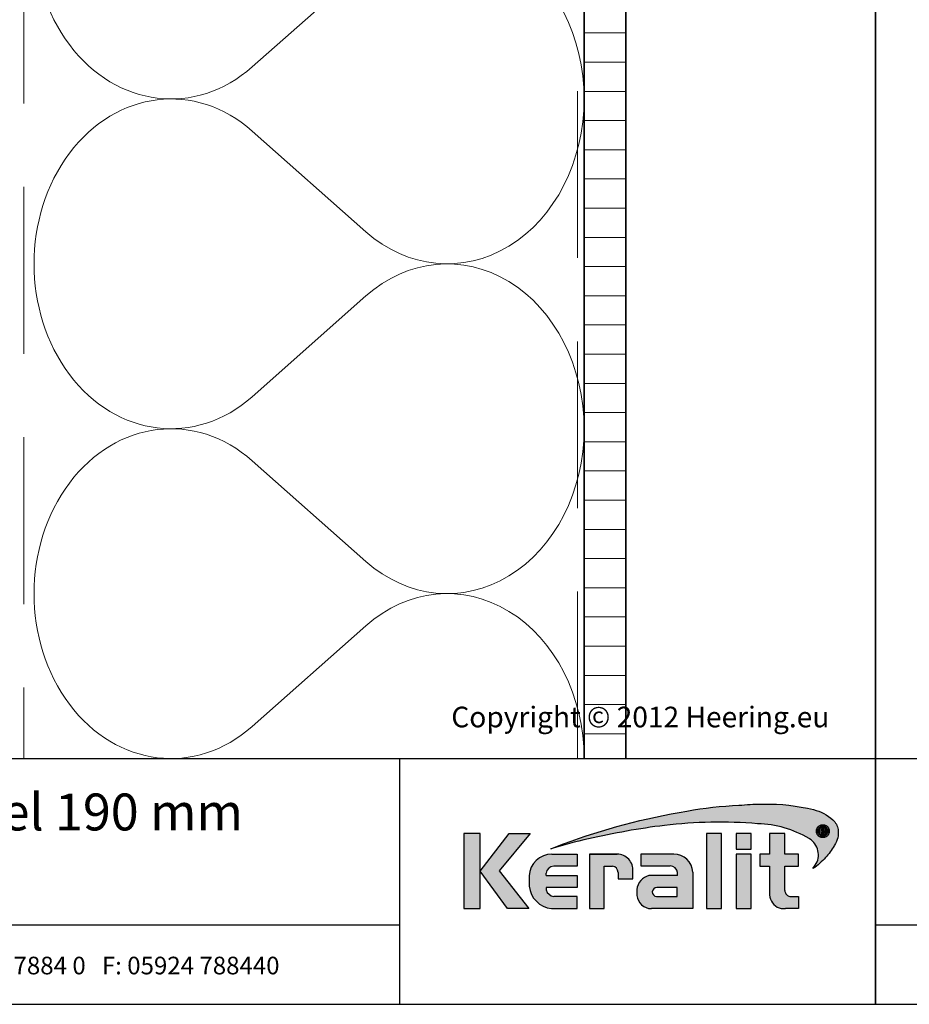
# Model space of a CAD drawing. Units: millimetres. Extents: x 17246 to 18386, y 3874 to 4791.
# Drawn here: x 17560 to 17826, y 3874 to 4169 of the extents above; entities that cross this region are included whole.
import ezdxf
from ezdxf.enums import TextEntityAlignment as Align

# ---------------------------------------------------------------- set-up
doc = ezdxf.new("R2010")
doc.units = ezdxf.units.MM
doc.header["$LTSCALE"] = 5
doc.header["$MEASUREMENT"] = 0
doc.linetypes.add('DASHED', pattern=[0.75, 0.5, -0.25])
for name, color, linetype, lineweight in [('Aanzichtlijnen', 7, 'Continuous', 25), ('Arcering overigen', 8, 'Continuous', 0), ('Doorsnede hout etc.', 7, 'Continuous', 35), ('Tekst', 2, 'Continuous', 25)]:
    doc.layers.add(name, color=color, linetype=linetype, lineweight=lineweight)
doc.layers.add('Logo kleur 1', color=7, linetype='Continuous')
doc.layers.add('Logo kleur 2', color=156, linetype='Continuous')
doc.layers.add('Logo kleur 3', color=7, linetype='Continuous', plot=False)
doc.styles.add('Standaard', font='arial.ttf')

# ---------------------------------------------------------------- blocks, each defined once
blk = doc.blocks.new('A$C0F354E6E')
at = {"color": 252}
for p, q in [((13.69421365963353, 27.0731580075153), (3.305786340366467, 41.19597263937612)), ((20.30578634036647, 27.0731580075153), (30.69421365963353, 41.19597263937612))]:
    blk.add_line(p, q, dxfattribs=at)
for centre, start, end in [((17, 51.26913064689143), 323.6626297687955, 216.3373702312358), ((0, 17), 270, 36.33737023120456), ((34, 17), 143.6626297687955, 270)]:
    blk.add_arc(centre, 17, start, end, dxfattribs=at)
blk = doc.blocks.new('TRG-ISO')
at = {"yscale": 0.96618357487921}
blk.add_blockref('A$C0F354E6E', (0, 0), dxfattribs=at)
blk = doc.blocks.new('LOGO zonder text')
at = {"layer": 'Logo kleur 1'}
h = blk.add_hatch(color=256, dxfattribs=at)
h.paths.add_polyline_path([(8.087529860273662, 17.06112306953855), (6.44545969660976, 17.06112306953855), (6.445459696610214, 9.558542452185975), (8.087529860273207, 9.558542452185975)])
h.paths.add_polyline_path([(9.970730439705676, 13.32596327754209), (13.07960636666348, 17.06112306953901), (10.98506707689057, 17.06112306953855), (8.087529860273207, 13.30983276086272), (10.8138154368462, 9.558542452185975), (12.93470113278045, 9.558542452185975)])
h.paths.add_polyline_path([(17.76253819645763, 12.8628339901702), (14.66257951466423, 12.86283399017111), (14.66257951466469, 13.11470563306739, -0.3500971215479371), (15.4278818142302, 13.81219633647106), (17.76253819645717, 13.81219633647152), (17.76253819645763, 15.01003087512709), (15.25350913837974, 15.01003087512709, 0.3985633158416156), (12.97697698143384, 12.83377187752922), (12.97697698143384, 11.80691056418527, 0.353929131885903), (15.19538491309504, 9.558542452185975), (17.76253819645717, 9.558542452185975), (17.76253819645717, 10.756376990842), (15.4278818142302, 10.756376990842, -0.2646775229112283), (14.66257951466469, 11.41941572895939), (14.66257951466469, 11.680974742736), (17.76253819645672, 11.680974742736)])
h.paths.add_polyline_path([(20.48049547359551, 13.80684621086675), (21.29148259649082, 13.80684621086675, -0.3931767840080523), (21.85044318651853, 13.1528709533568), (21.85044318651853, 12.54262243866606), (23.34123720412708, 12.54262243866606), (23.34123720412754, 13.29414126271604, 0.4267459889449197), (21.76655068379841, 15.01003087512709), (19.00377265280258, 15.01003087512709), (19.00377265280258, 9.558542452185975), (20.48049547359551, 9.558542452185975)])
h.paths.add_polyline_path([(29.33583989253384, 13.20573870133285, 0.39166078860993), (27.41886857245481, 15.01003087512709), (24.12195353562129, 15.01003087512709), (24.12195353562083, 13.81649459925302), (27.04321280875502, 13.81649459925302, -0.3841523962625096), (27.79529252103021, 13.15313074771257), (27.79529252103021, 12.85872111571962), (24.94081255884157, 12.85872111571916, 0.3206898777053873), (23.73907585547204, 11.46418712160812), (23.73907585547204, 10.88089646061144, 0.3843323077082662), (25.18724577243484, 9.558542452185975), (29.33583989253384, 9.558542452185975)])
h.paths.add_polyline_path([(25.73589339974433, 11.67409654772109), (27.77831287690015, 11.67409654772109), (27.7783128769006, 10.76000671240126), (25.68564767279531, 10.76000671240126, -0.9468067435261416)], flags=16)
h.paths.add_polyline_path([(32.18010518561277, 17.06112306953855), (30.68931522230923, 17.06112306953855), (30.68931522230923, 9.55854245218643), (32.18010518561323, 9.55854245218552)])
h.paths.add_polyline_path([(35.16889011784951, 14.99726064890547), (33.65685680137904, 14.99726064890592), (33.65685680137858, 9.558542452185975), (35.16889011784951, 9.55854245218552)])
h.paths.add_polyline_path([(35.16889011784997, 17.0611230695381), (33.65019168004437, 17.0611230695381), (33.65019168004483, 15.49942492225819), (35.16889011784951, 15.49942492225864)])
h.paths.add_polyline_path([(39.89137622029375, 14.99722556931874), (38.52835890690403, 14.99722556931874), (38.52835890690403, 17.06112306953855), (36.97882343484162, 17.06112306953901), (36.97882343484162, 14.99722556931965), (36.03188509080474, 14.99722556931874), (36.03188509080383, 13.80637886393743), (36.97882343484162, 13.80637886393788), (36.97882343484162, 11.13887704076114, 0.2668225000069682), (37.76408639930742, 9.701399741581099, 0.1105788516199362), (38.5791417204091, 9.558542452185975), (39.88573239704419, 9.558542452185975), (39.88573239704419, 10.76218220127339), (39.15110040405852, 10.76218220127339, -0.4283527930413483), (38.52835890690403, 11.37722293959268), (38.52835890690403, 13.80637886393697), (39.89137622029375, 13.80637886393788)])
at = {"layer": 'Logo kleur 2'}
h = blk.add_hatch(color=256, dxfattribs=at)
edge = h.paths.add_edge_path(flags=0)
edge.add_line((42.04464325455774, 16.94335933433831), (42.04464325455774, 17.62099682910502))
edge.add_line((42.04464325455774, 17.62099682910502), (42.33463955695697, 17.61981670307796))
edge.add_arc((42.34252541609385, 17.29148368452297), 0.3284277056640552, 65.79727787772032, 91.37585795825697, ccw=False)
edge.add_arc((42.4264221002486, 17.47813855483037), 0.1237848601462113, 39.03839652966951, 65.79727787731957, ccw=False)
edge.add_arc((42.25697872303863, 17.34073789792819), 0.3419361805580012, 29.819090265218506, 39.038396531730484, ccw=False)
edge.add_arc((42.43938798675663, 17.44528539444582), 0.1316903279991951, 5.600358782881017, 29.819090262665725, ccw=False)
edge.add_arc((42.30892234376734, 17.43249230146193), 0.2627816977710216, -8.063794362739088, 5.600358787156722, ccw=False)
edge.add_arc((42.42143514914642, 17.41655188926597), 0.1491453122459561, 323.5081850512252, 351.93620563321053, ccw=False)
edge.add_arc((42.19003037381117, 17.58773126292635), 0.4369830234908456, 318.70453198247054, 323.508185057601, ccw=False)
edge.add_arc((42.41319186410328, 17.39171037631695), 0.1399556868086862, 302.3777332094826, 318.70453197538484, ccw=False)
edge.add_arc((42.30362448779124, 17.5645093349176), 0.3445638245881182, 296.0923316314987, 302.37773320887055, ccw=False)
edge.add_arc((42.38763366004423, 17.39296717016532), 0.1535553030227741, 280.705480744742, 296.09233163327025, ccw=False)
edge.add_arc((42.36035882834767, 17.53723949090909), 0.3003831579302963, 279.7675217526962, 280.705480753163, ccw=False)
edge.add_arc((42.2979003101027, 17.06361774254674), 0.210720316397558, 50.7813908314061, 57.435870618629906, ccw=False)
edge.add_arc((42.3217358723341, 17.09282365693434), 0.1730225782411872, 37.187814697823, 50.78139082694457, ccw=False)
edge.add_arc((43.183412114573, 17.7465827322776), 0.908590511099509, 217.1878146933977, 219.5015182280065)
edge.add_arc((42.35810097628928, 17.06621200062364), 0.1610088566390089, 31.098483690747685, 39.50151823505797, ccw=False)
edge.add_arc((42.87085342601858, 17.37550554593599), 0.4378046133791415, 211.0984836828218, 217.0977198853872)
edge.add_arc((42.36972974634773, 16.99654003188425), 0.1904786055336251, 29.10340573436679, 37.09771988849201, ccw=False)
edge.add_line((42.53615915422051, 17.08918640990942), (42.62695714467191, 16.94335933433831))
edge.add_line((42.62695714467191, 16.94335933433831), (42.47003864791623, 16.94335933433831))
edge.add_line((42.47003864791623, 16.94335933433831), (42.37614501818462, 17.1073991777148))
edge.add_arc((41.91718186255821, 16.83136210858993), 0.5355778577887592, 31.02422540395138, 40.86346067203917)
edge.add_arc((42.22941072901813, 17.10147490279633), 0.1227246312724104, 40.86346067305993, 62.08967276126282)
edge.add_arc((42.25762820306409, 17.15474521691522), 0.0624423601817532, 62.08967276279171, 78.13442593131059)
edge.add_arc((42.17246368552514, 16.74940373092795), 0.4766340009832057, 78.13442592992553, 80.85544632979267)
edge.add_arc((42.23037970413498, 17.10919378236576), 0.1122123409171998, 80.85544632868341, 92.96833760368526)
edge.add_arc((42.20845385677967, 17.53203462876991), 0.3111965916412185, 267.088407100792, 272.9683376044866, ccw=False)
edge.add_line((42.19264662149362, 17.22123976079183), (42.17372090791832, 17.22123976079183))
edge.add_line((42.17372090791832, 17.22123976079183), (42.17372090791832, 16.94335933433831))
edge.add_line((42.17372090791832, 16.94335933433831), (42.04464325455774, 16.94335933433831))
h.paths.add_polyline_path([(41.81559536980785, 17.29101401579828), (41.81987432565074, 17.35643169952527), (41.83271119317578, 17.42059086682912), (41.85410597239024, 17.4834915177089), (41.88405866328321, 17.54513365216371), (41.92158762305189, 17.60262268241968), (41.96571120888257, 17.65306402069928), (42.01642942077524, 17.69645766700432), (42.07374225872991, 17.73280362133301), (42.13478030530314, 17.76152296613236), (42.19667414304786, 17.78203678384671), (42.25942377195315, 17.79434507447422), (42.32302919202994, 17.79844783801764), (42.38630739783548, 17.79434507447422), (42.44888083444675, 17.78203678384671), (42.51074950186012, 17.76152296613236), (42.57191340007194, 17.73280362133301), (42.62937726000018, 17.69645766700432), (42.68014581254829, 17.65306402069928), (42.72421905772353, 17.60262268241968), (42.76159699552227, 17.54513365216371), (42.79137349411394, 17.4834915177089), (42.81264242168254, 17.42059086682912), (42.82540377822443, 17.35643169952527), (42.8296575637396, 17.29101401579828), (42.82547928921122, 17.22604939798384), (42.81294446562606, 17.16244397790615), (42.79205309298413, 17.10019775556793), (42.76280517128907, 17.03931073096646), (42.72600615104602, 16.98242578859572), (42.68246148276739, 16.93218581294241), (42.63217116646047, 16.88859080401016), (42.57513520211432, 16.85164076179717), (42.51407198521702, 16.82221664779991), (42.45169991123839, 16.80119942351666), (42.35552408609874, 16.78648736651758), (42.32302919202994, 16.78438564408953), (42.25803940388869, 16.78858908894654), (42.19435847282148, 16.80119942351666), (42.13198639884649, 16.82221664779991), (42.07092318194555, 16.85164076179717), (42.01386204727169, 16.88859080401016), (41.96349621997797, 16.93218581294241), (41.91982570006076, 16.98242578859572), (41.88285048751641, 17.03931073096646), (41.85342637352369, 17.10019775556793), (41.8324091492359, 17.16244397790615), (41.81979881466395, 17.22604939798384)], flags=0)
edge = h.paths.add_edge_path(flags=16)
edge.add_arc((42.31288775309804, 17.29156432927084), 0.6333194049902675, 164.9766607816701, 180.0125929102052, ccw=False)
edge.add_arc((42.33353422369328, 17.28602310902625), 0.6546965392658003, 157.603736130489, 164.9766607777372, ccw=False)
edge.add_arc((42.3936249097751, 17.26126009946165), 0.7196895942523581, 150.7277493713618, 157.6037361332259, ccw=False)
edge.add_arc((42.3348952098022, 17.2941802788755), 0.6523626615168385, 143.0891810634403, 150.7277493699271, ccw=False)
edge.add_arc((42.27076250392929, 17.34235141588852), 0.5721537941533864, 134.5119319318531, 143.0891810649968, ccw=False)
edge.add_arc((42.29268763914661, 17.32004952831448), 0.6034281565554951, 126.43268314167801, 134.5119319315459, ccw=False)
edge.add_arc((42.28829169716482, 17.32600492365509), 0.5960260595844735, 118.0997009292926, 126.43268314206011, ccw=False)
edge.add_arc((42.38867240537002, 17.13800620109578), 0.8091452897439217, 112.0997397190745, 118.0997009286713, ccw=False)
edge.add_arc((42.31890689105057, 17.30982018335635), 0.623707236776368, 104.478576981287, 112.0997397198235, ccw=False)
edge.add_arc((42.33352993512744, 17.25318972494097), 0.682195203388395, 97.6907530599799, 104.47857698045681, ccw=False)
edge.add_arc((42.32010312714192, 17.35261738862664), 0.5818650509978015, 89.69323703896669, 97.69075306045852, ccw=False)
edge.add_arc((42.31957361394598, 17.25371828559946), 0.6807655715413493, 82.92277286285213, 89.69323703934617, ccw=False)
edge.add_arc((42.33158317850393, 17.35045027625893), 0.5832909201808946, 74.90789709650562, 82.92277286200442, ccw=False)
edge.add_arc((42.29170159875866, 17.20256152892944), 0.7364627909326668, 68.51378620347509, 74.90789709699669, ccw=False)
edge.add_arc((42.31315305741373, 17.2570576790722), 0.6778966278446119, 61.28677314791571, 68.51378620251711, ccw=False)
edge.add_arc((42.30696687319869, 17.24576457236162), 0.6907730844350161, 54.161938222030926, 61.28677314846419, ccw=False)
edge.add_arc((42.40309082703607, 17.37885727687262), 0.5265979264622692, 44.8232247383591, 54.161938222971116, ccw=False)
edge.add_arc((42.30974470043657, 17.28608538394656), 0.6582038665570177, 37.44036718659618, 44.82322473841572, ccw=False)
edge.add_arc((42.38437238446204, 17.34322591437285), 0.5642127422932902, 28.536676041023725, 37.44036718524319, ccw=False)
edge.add_arc((42.11509837648191, 17.19679879833438), 0.8707243924552557, 22.9102282093898, 28.536676041268777, ccw=False)
edge.add_arc((42.39404195889801, 17.3146878664611), 0.5678921706641396, 14.337782396781279, 22.910228209137017, ccw=False)
edge.add_arc((42.21413703450526, 17.26870431285624), 0.7535808052729994, 8.07309245270352, 14.337782395892816, ccw=False)
edge.add_arc((42.41380110184764, 17.29702505750356), 0.551918204959768, -0.6667310515284726, 8.073092452988476, ccw=False)
edge.add_arc((42.19026305957595, 17.29962640929716), 0.7754713829148182, 353.29706369950355, 359.3332689520606, ccw=False)
edge.add_arc((42.42707797282492, 17.27179474679724), 0.5370266208112556, 344.4105372943464, 353.29706369888083, ccw=False)
edge.add_arc((42.16805981457219, 17.3440625690655), 0.805937469309418, 338.54602926182366, 344.4105372899061, ccw=False)
edge.add_arc((42.36006757929135, 17.26860682910228), 0.5996353839932019, 330.2936387646238, 338.546029264693, ccw=False)
edge.add_arc((42.1941651676716, 17.36326030736473), 0.7906403345267913, 324.1145780014019, 330.29363876537246, ccw=False)
edge.add_arc((42.43207992247699, 17.19113098312482), 0.496987589235074, 314.20424283031963, 324.11457799869527, ccw=False)
edge.add_arc((42.26585144252022, 17.36204215603448), 0.7354043180402543, 307.67739378732637, 314.2042428343232, ccw=False)
edge.add_arc((42.39684225458041, 17.19242157713688), 0.5210920840690682, 298.07876416445345, 307.6773937834113, ccw=False)
edge.add_arc((42.18088376745072, 17.59723692247007), 0.9799096207659689, 293.15835539150004, 298.07876416668347, ccw=False)
edge.add_arc((42.36075795616489, 17.17671512235029), 0.522533071146721, 283.8734599741718, 293.15835539120775, ccw=False)
edge.add_arc((42.28306637059723, 17.49127702227361), 0.8465472241575629, 278.36883942445775, 283.873459973815, ccw=False)
edge.add_arc((42.33161486957033, 17.16126540231835), 0.5129836978870052, 268.9700372841037, 278.36883942449276, ccw=False)
edge.add_arc((42.33830365687027, 17.53331576295932), 0.8850941797720782, 263.69108600636, 268.9700372830714, ccw=False)
edge.add_arc((42.29594996693049, 17.15022728139593), 0.4996715289612883, 254.06661459511758, 263.6910860081755, ccw=False)
edge.add_arc((42.40872277829112, 17.54524557767036), 0.910472163544234, 248.9015700410558, 254.0666145944094, ccw=False)
edge.add_arc((42.27890049466805, 17.20877581387958), 0.5498259001912928, 239.8613104000466, 248.90157003894302, ccw=False)
edge.add_arc((42.44915035035956, 17.50201567262684), 0.8889049884892983, 234.40179015217842, 239.8613104036796, ccw=False)
edge.add_arc((42.20327979250578, 17.15856464069748), 0.4665177934269585, 223.7876614629797, 234.4017901504759, ccw=False)
edge.add_arc((42.46577692794017, 17.4101818530944), 0.8301329301930641, 218.030183866698, 223.7876614621765, ccw=False)
edge.add_arc((42.19874563200938, 17.2013275037425), 0.4911257735579439, 207.7698165676499, 218.0301838677194, ccw=False)
edge.add_arc((42.78736443151865, 17.51127481819822), 1.15636214423694, 203.6145660739446, 207.7698165690709, ccw=False)
edge.add_arc((42.17433807909765, 17.24326457548614), 0.4873099796329931, 193.6022272608051, 203.6145660717434, ccw=False)
edge.add_arc((42.63678395706665, 17.35516103671762), 0.9631009085995231, 188.7993683160186, 193.6022272632689, ccw=False)
edge.add_arc((42.15350222164852, 17.28035052707492), 0.474063233014332, 178.661389687891, 188.7993683125061, ccw=False)
edge = h.paths.add_edge_path()
edge.add_line((15.12946426691633, 15.54093185707097), (16.41380463795576, 16.03441252238554))
edge.add_arc((39.87617871524708, -47.64703640625976), 67.86611772449055, 99.45041024359591, 110.22548338648659, ccw=False)
edge.add_arc((35.66646024882721, -18.69563480305624), 38.6211094680334, 92.57267158671618, 100.3421389424575, ccw=False)
edge.add_arc((37.40029999604303, -23.76496851896354), 43.78901479090965, 91.59080244169132, 94.54168583566229, ccw=False)
edge.add_line((36.18466556883868, 20.00716930063481), (36.45535280698459, 20.00716930063481))
edge.add_arc((36.72682307834839, 0.4670386177722321), 19.54201635480797, 76.22794867130648, 90.79595681621089, ccw=False)
edge.add_arc((40.27620063651193, 14.94800538499112), 4.632406045893775, 48.72760682889941, 76.22794867128988, ccw=False)
edge.add_arc((42.23842299136595, 17.2424717187123), 1.614031955803679, 7.387691985435424, 47.35191445347999, ccw=False)
edge.add_arc((41.51353925601143, 17.14931380313465), 2.344876919528385, -32.28226537688357, 7.367586878376983, ccw=False)
edge.add_line((43.49596195983395, 15.89693686662395), (43.4540531158018, 15.82579963983062))
edge.add_arc((37.33864578725843, 19.44860063322267), 7.107945823634586, 317.69985495345855, 329.3572659011659, ccw=False)
edge.add_arc((36.89755235897246, 19.84996681239409), 7.70431670006944, 305.1761602035944, 317.6998549535478, ccw=False)
edge.add_line((41.33594962647112, 13.55257643932418), (41.56868191465765, 13.8916088763408))
edge.add_arc((39.98243405929679, 14.92944419946707), 1.895596058385204, 326.8044560981567, 417.9969946355088)
edge.add_line((40.98703124843814, 16.53694813542916), (40.94205296602377, 16.56519547730113))
edge.add_arc((35.54755430411024, 7.431318230073884), 10.60793709355417, 59.4337581122065, 88.6195088529985)
edge.add_arc((31.98900854231033, -27.47780124182009), 45.67351084773087, 85.20975748649047, 96.91649783986203)
edge.add_arc((33.15555293207944, -39.10690885310942), 57.35898046328561, 96.67441084143238, 100.4942552132856)
edge.add_arc((33.77843342281631, -47.87413997648946), 66.10034331403502, 99.64096743201158, 106.3874426286439)
edge = h.paths.add_edge_path(flags=0)
edge.add_line((42.28195121594763, 17.50878559338253), (42.17372090791832, 17.50878559338253))
edge.add_line((42.31733413792972, 17.50808313017842), (42.28171812312576, 17.50878789937542))
edge.add_line((42.34625047035661, 17.50599661048909), (42.31672567504575, 17.508110918081))
edge.add_line((42.36877359812206, 17.50257366381447), (42.3453400223043, 17.5060975098022))
edge.add_line((42.38464427970393, 17.49795888764675), (42.36730192338291, 17.50289227202938))
edge.add_line((42.39636298267214, 17.4922648519514), (42.38284651627691, 17.49863294505758))
edge.add_line((42.40688658917861, 17.48523803853186), (42.3949306831455, 17.4930660106902))
edge.add_line((42.41588584080091, 17.47702132869563), (42.4054904951372, 17.48630917990613))
edge.add_line((42.42346895555602, 17.4675778918172), (42.41463417025807, 17.47832562207896))
edge.add_line((42.42949074747594, 17.45718369430142), (42.42244305550412, 17.46903891901638))
edge.add_line((42.43371006579764, 17.44622577324481), (42.42867600009777, 17.45883610781493))
edge.add_line((42.4361806403067, 17.43463138765765), (42.43316020088605, 17.44799683208112))
edge.add_line((42.43692748852845, 17.42226996860518), (42.4359206753943, 17.43639052288472))
edge.add_line((42.43486402768394, 17.40280513129983), (42.43695316494995, 17.4242502511679))
edge.add_line((42.42912103309936, 17.38608352650044), (42.43538844489012, 17.4053136574621))
edge.add_line((42.41983652906856, 17.37158155052293), (42.43028221538771, 17.38859669257727))
edge.add_line((42.40687253606302, 17.3588983224663), (42.42149649691055, 17.37369847561422))
edge.add_line((42.38891576385504, 17.34879078409358), (42.40927855960035, 17.36077186045077))
edge.add_line((42.36374615464956, 17.34133385231507), (42.39140834565114, 17.34989176399995))
edge.add_line((42.33055469330793, 17.33660038761082), (42.36551627957306, 17.34173513462065))
edge.add_line((42.28952894477334, 17.33500420360451), (42.33178992630201, 17.33671578594021))
edge.add_line((42.17372090791832, 17.33501385443742), (42.29000572105724, 17.33501385443742))
edge.add_line((42.17372090791832, 17.50878559338253), (42.17372090791832, 17.33501385443742))
h = blk.add_hatch(color=256, dxfattribs=at)
h.paths.add_polyline_path([(42.72600615105694, 16.98242578859845), (42.76280517128907, 17.03931073096464), (42.79205309297322, 17.10019775558976), (42.81294446561515, 17.16244397788523), (42.82547928921122, 17.22604939797748), (42.82965756374324, 17.29101401578646), (42.82540377823534, 17.35643169951709), (42.81264242167163, 17.42059086684367), (42.79137349412122, 17.48349151770708), (42.76159699551135, 17.54513365215826), (42.72421905768351, 17.60262268243059), (42.68014581257376, 17.65306402068381), (42.62937726000018, 17.69645766700978), (42.57191340007921, 17.73280362134028), (42.51074950186012, 17.76152296613236), (42.44888083444312, 17.78203678385125), (42.38630739783184, 17.79434507447422), (42.32302919203721, 17.79844783801764), (42.25942377194951, 17.7943450744724), (42.19667414305513, 17.78203678384943), (42.13478030530678, 17.76152296613418), (42.07374225872263, 17.73280362133119), (42.01642942077888, 17.69645766701251), (41.9657112088571, 17.65306402067563), (41.92158762304462, 17.60262268241331), (41.88405866328685, 17.54513365217736), (41.85410597239024, 17.48349151770071), (41.83271119318306, 17.4205908668464), (41.81987432565074, 17.35643169950708), (41.81559536981149, 17.29101401580556), (41.81979881466759, 17.22604939798839), (41.83240914923954, 17.16244397790524), (41.85342637354188, 17.10019775558885), (41.88285048752005, 17.03931073096737), (41.91982570006076, 16.9824257885748), (41.96349621996342, 16.93218581293513), (42.01386204727169, 16.8885908040038), (42.07092318194918, 16.85164076179717), (42.13198639882103, 16.82221664780536), (42.19435847282148, 16.80119942351575), (42.25803940388141, 16.78858908894654), (42.3230291920263, 16.78438564409043), (42.35552408609874, 16.78648736651849), (42.45169991123839, 16.80119942351575), (42.51407198521338, 16.822216647799), (42.57513520210705, 16.85164076179262), (42.6321711664641, 16.8885908040138), (42.68246148277467, 16.93218581295059)])
h.paths.add_polyline_path([(42.37614501818462, 17.1073991777148, 0.04295815865025544), (42.32222379198356, 17.18176855425099, 0.09288255249551869), (42.28685679126647, 17.20992436131564, 0.07012304199714232), (42.27046736482953, 17.21585335279087, 0.01187324914070935), (42.24821314472865, 17.21997996314076, 0.05290172609690259), (42.22456888988745, 17.22125556841183, -0.02566166746204691), (42.19264662149362, 17.22123976079183), (42.17372090791832, 17.22123976079092), (42.17372090791832, 16.94335933433922), (42.04464325456138, 16.94335933433922), (42.04464325455774, 17.62099682910321), (42.33463955695697, 17.61981670307796, -0.1120733351304972), (42.47716972980197, 17.59104280495467, -0.1172911153642963), (42.52256877821492, 17.55610334122412, -0.04024852462383285), (42.55364249155537, 17.51077013023769, -0.1060692716065897), (42.57044972902077, 17.45813693922355, -0.05969186069326046), (42.56910578660973, 17.39563044103397, -0.1246807459374804), (42.54133930388343, 17.32785398713895, -0.02096252360915449), (42.51834336160027, 17.29934827995294, -0.0713612271739975), (42.48813794186208, 17.27351274648117, -0.02743211605964886), (42.45517019609906, 17.25506123343985, -0.06723885878909573), (42.41615818655191, 17.24208449231992, -0.004092641051680455), (42.41131909875185, 17.2412106200054, -0.02904190965614151), (42.43113351639113, 17.22687203647001, -0.05938513691091245), (42.45957577692025, 17.19740364204063, 0.01009577913079718), (42.48233665437874, 17.16862951966141, -0.03668159389585962), (42.49596976147586, 17.14937479270884, 0.0261825865893122), (42.52165699321267, 17.11143220231406, -0.03489593007687836), (42.53615915422051, 17.08918640990942), (42.62695714467554, 16.94335933433831), (42.47003864791623, 16.94335933433922)], flags=16)
h.paths.add_polyline_path([(42.28976723518645, 17.33501385443742), (42.17372090791469, 17.33501385443651), (42.17372090791832, 17.50878559338162), (42.28183465804977, 17.50878559338253), (42.31702954719731, 17.50808915741618), (42.34579328367181, 17.50602935020015), (42.36802756005272, 17.50268584999048), (42.38371784513947, 17.49822243071503), (42.39561886580123, 17.49261543214743), (42.40614843525691, 17.48572133510515), (42.41520982714064, 17.47762532151864), (42.42290050053998, 17.46826943109409), (42.42901857721881, 17.45797795214912), (42.43336522548634, 17.44708959822856), (42.4359840910729, 17.43550111808327), (42.43685681301213, 17.42326119274276), (42.43498900997656, 17.40408808204938), (42.42955296060973, 17.38740879804936), (42.42054487836504, 17.37273539178477), (42.40795328962122, 17.3599920971501), (42.3900979659411, 17.3494863690039), (42.36461571622931, 17.34160287045688), (42.33116926774528, 17.33669064908372)], flags=0)
blk.add_hatch(color=256, dxfattribs=at).paths.add_polyline_path([(42.42955296060609, 17.38740879803481), (42.4349890099802, 17.40408808207121), (42.43685681301213, 17.42326119269183), (42.43598409108017, 17.43550111800778), (42.43336522549725, 17.4470895982131), (42.42901857722245, 17.45797795211365), (42.42290050055453, 17.46826943106225), (42.41520982716975, 17.47762532149227), (42.40614843528601, 17.48572133509515), (42.39561886579031, 17.49261543216744), (42.38371784512128, 17.49822243072686), (42.36802756001271, 17.50268584999867), (42.34579328364271, 17.5060293502047), (42.31702954719731, 17.50808915741527), (42.28183465810434, 17.50878559338253), (42.17372090791469, 17.50878559338253), (42.17372090792196, 17.33501385443651), (42.28976723516826, 17.33501385443651), (42.33116926774892, 17.33669064908281), (42.36461571624386, 17.34160287046143), (42.39009796594473, 17.34948636900572), (42.40795328961394, 17.35999209714646), (42.4205448783614, 17.37273539177932)])
at = {"layer": 'Logo kleur 3'}
h = blk.add_hatch(color=256, dxfattribs=at)
h.paths.add_polyline_path([(42.63883220626667, 17.85159693769674, -0.03109797600531297), (42.71141198472105, 17.80575707762, -0.04077039190171348), (42.77659886683614, 17.75006762203975, -0.03222494080541699), (42.83234968646866, 17.68623080566886, -0.03886923856463677), (42.88003976412438, 17.61276230765725, -0.02455494327524166), (42.91713648158475, 17.53576169538883, -0.03742180482296362), (42.94424578930557, 17.4553195218823, -0.02734167672458253), (42.960249642485, 17.37453439501405, -0.03815317063472024), (42.96568193914572, 17.29060272232437, -0.02634400576438646), (42.96043383896904, 17.20911212153624, -0.03879423032388425), (42.9443484624353, 17.12747277328617, -0.02559433001961195), (42.91815524747653, 17.04928800100879, -0.03602341659306165), (42.88089678301549, 16.97145445357, -0.02696777343661743), (42.83473469863384, 16.8998136388218, -0.04326896714453167), (42.77858870947239, 16.83486096700108, -0.02848645303988855), (42.71534145532496, 16.77999556049326, -0.04190642812322173), (42.6421124308763, 16.73266131276068, -0.02147263266229374), (42.56625649413036, 16.69628702019963, -0.04053517819734846), (42.48605008440791, 16.66942556692629, -0.02402305785934928), (42.40627707502426, 16.65374414229609, -0.04103301674915042), (42.32239384785134, 16.64836458631544, -0.02303784462975737), (42.24104158790578, 16.65358182760883, -0.04201938277180451), (42.15878035634887, 16.66975237592487, -0.0225405746567563), (42.08097898201595, 16.69580837305057, -0.03946604521482861), (42.00283575514186, 16.73327946256722, -0.02382615804755342), (41.93172092076566, 16.77923018304409, -0.04634601352584608), (41.86649627604129, 16.83574005269111, -0.02512702128600996), (41.81189258419909, 16.89875644621588, -0.04479923218091824), (41.76418451059726, 16.97250189938404, -0.01813268751273132), (41.72783498841818, 17.04805697762276, -0.04371488388521445), (41.70069623840755, 17.12865906515708, -0.02095949389711887), (41.68501868062231, 17.2078307319598, -0.04426415182719153), (41.67956836340454, 17.29142513342777, -0.06570115983305641), (41.70121516034487, 17.45572920983159), (41.70121500448295, 17.45572862910103, -0.03218155538677183), (41.72822086798988, 17.53546909503075, -0.03001115725899814), (41.76583522411602, 17.61315954909878, -0.03334188872477514), (41.8132847685265, 17.68597051572851, -0.03744279263008538), (41.86964963256469, 17.75035684304567, -0.03526698343876734), (41.93432497804315, 17.80554076742283, -0.03637552508023658), (42.00755908598876, 17.85177698902771, -0.02618575219801294), (42.08425572065607, 17.88770386147826, -0.03326585837186394), (42.16296885885822, 17.91371922071539, -0.02962613224765561), (42.24223430973871, 17.92924845338894, -0.03490991787801941), (42.32321843152749, 17.93447409989767, -0.02955031976216132), (42.40344873401045, 17.92929709494001, -0.03498575656322291), (42.48345547226927, 17.9136226334922, -0.02790681309175099), (42.56145123379611, 17.88784437332652, -0.03154424957304047)])
h.paths.add_polyline_path([(41.8324091492359, 17.16244397790615), (41.81979881466395, 17.22604939798384), (41.81559536980785, 17.29101401579828), (41.81987432565074, 17.35643169952527), (41.83271119317578, 17.42059086682912), (41.85410597239024, 17.4834915177089), (41.88405866328321, 17.54513365216371), (41.92158762305189, 17.60262268241968), (41.96571120888257, 17.65306402069928), (42.01642942077524, 17.69645766700432), (42.07374225872991, 17.73280362133301), (42.13478030530314, 17.76152296613236), (42.19667414304786, 17.78203678384671), (42.25942377195315, 17.79434507447422), (42.32302919202994, 17.79844783801764), (42.38630739783548, 17.79434507447422), (42.44888083444675, 17.78203678384671), (42.51074950186012, 17.76152296613236), (42.57191340007194, 17.73280362133301), (42.62937726000018, 17.69645766700432), (42.68014581254829, 17.65306402069928), (42.72421905772353, 17.60262268241968), (42.76159699552227, 17.54513365216371), (42.79137349411394, 17.4834915177089), (42.81264242168254, 17.42059086682912), (42.82540377822443, 17.35643169952527), (42.8296575637396, 17.29101401579828), (42.82547928921122, 17.22604939798384), (42.81294446562606, 17.16244397790615), (42.79205309298413, 17.10019775556793), (42.76280517128907, 17.03931073096646), (42.72600615104602, 16.98242578859572), (42.68246148276739, 16.93218581294241), (42.63217116646047, 16.88859080401016), (42.57513520211432, 16.85164076179717), (42.51407198521702, 16.82221664779991), (42.45169991123839, 16.80119942351666), (42.35552408609874, 16.78648736651758), (42.32302919202994, 16.78438564408953), (42.25803940388869, 16.78858908894654), (42.19435847282148, 16.80119942351666), (42.13198639884649, 16.82221664779991), (42.07092318194555, 16.85164076179717), (42.01386204727169, 16.88859080401016), (41.96349621997797, 16.93218581294241), (41.91982570006076, 16.98242578859572), (41.88285048751641, 17.03931073096646), (41.85342637352369, 17.10019775556793)], flags=16)
h.paths.add_polyline_path([(42.04464325455774, 17.62099682910502), (42.33463955695697, 17.61981670307796, -0.1120733351304972), (42.47716972980197, 17.59104280495467, -0.1172911153642963), (42.52256877821492, 17.55610334122412, -0.04024852462383285), (42.55364249155537, 17.51077013023769, -0.1060692716065897), (42.57044972902077, 17.45813693922355, -0.05969186069326048), (42.56910578660973, 17.39563044103397, -0.1246807459374804), (42.54133930388343, 17.32785398713895, -0.02096296045604824), (42.51834285790392, 17.29934770651562, -0.07135985686475935), (42.48813794186208, 17.27351274648117, -0.02743211605964885), (42.45517019609906, 17.25506123343985, -0.06723885878909573), (42.41615818655191, 17.24208449231992, -0.004092641051680455), (42.41131909875185, 17.2412106200054, -0.02904380800765032), (42.43113475499922, 17.22687102562486, -0.05938281875351711), (42.45957577692025, 17.19740364204063, 0.01009577913079718), (42.48233665437874, 17.16862951966141, -0.03668159389585962), (42.49596976147586, 17.14937479270884, 0.0261825865893122), (42.52165699321267, 17.11143220231406, -0.03489593007687837), (42.53615915422051, 17.08918640990942), (42.62695714467191, 16.94335933433831), (42.47003864791623, 16.94335933433831), (42.37614501818462, 17.1073991777148, 0.04295815865025544), (42.32222379198356, 17.18176855425099, 0.09288255249551869), (42.28685679126647, 17.20992436131564, 0.07012304199714234), (42.27046736482953, 17.21585335279087, 0.01187324914070935), (42.24821314472865, 17.21997996314076, 0.05290172609690258), (42.22456888988745, 17.22125556841183, -0.02566166746204691), (42.19264662149362, 17.22123976079183), (42.17372090791832, 17.22123976079183), (42.17372090791832, 16.94335933433831), (42.04464325455774, 16.94335933433831)], flags=0)
h.paths.add_polyline_path([(42.17372090791832, 17.33501385443742), (42.17372090791832, 17.50878559338253), (42.28183465812617, 17.50878559338253), (42.31702954722277, 17.50808915741436), (42.34579328364634, 17.50602935020288), (42.36802756002362, 17.50268584999594), (42.38371784512492, 17.49822243072049), (42.39561886580486, 17.49261543215107), (42.40614843527146, 17.48572133508969), (42.41520982716611, 17.47762532151046), (42.42290050055453, 17.46826943108772), (42.42901857721517, 17.45797795213184), (42.43336522549362, 17.44708959820491), (42.43598409106926, 17.43550111803506), (42.43685681301213, 17.42326119272911), (42.4349890099802, 17.40408808207758), (42.42955296059881, 17.38740879803208), (42.42054487835776, 17.37273539177568), (42.40795328962122, 17.35999209715283), (42.39009796593746, 17.34948636899935), (42.36461571624022, 17.34160287045961), (42.33116926775983, 17.33669064908463), (42.28976723524102, 17.33501385443742)], flags=0)
at = {"layer": 'Logo kleur 1', "linetype": 'Continuous'}
for p, q in [((19.00377265280258, 15.01003087512709), (21.76655068379841, 15.01003087512709)), ((12.97697698143384, 12.83377187752922), (12.97697698143384, 11.80691056418527)), ((14.66257951466469, 12.86283399017066), (14.66257951466469, 13.11470563306739)), ((21.85044318651853, 13.1528709533568), (21.85044318651853, 12.54262243866651)), ((23.34123720412754, 12.54262243866651), (23.34123720412754, 13.29414126271604)), ((27.79529252103021, 12.85872111571916), (24.94081255884157, 12.85872111571916)), ((27.79529252103021, 12.85872111571916), (27.79529252103021, 13.15313074771257)), ((29.33583989253384, 13.20573870133285), (29.33583989253384, 9.558542452185975)), ((21.85044318651853, 12.54262243866651), (23.34123720412754, 12.54262243866651)), ((14.66257951466469, 11.680974742736), (14.66257951466469, 11.41941572895939)), ((23.73907585547204, 11.46418712160812), (23.73907585547204, 10.88089646061144)), ((29.33583989253384, 9.558542452185975), (25.18724577243484, 9.558542452185975))]:
    blk.add_line(p, q, dxfattribs=at)
for points in [[(6.44545969660976, 17.06112306953855), (6.44545969660976, 9.558542452185975), (8.087529860273207, 9.558542452185975), (8.087529860273207, 17.06112306953855)], [(8.087529860273207, 13.30983276086226), (10.98506707689012, 17.06112306953855), (13.07960636666394, 17.06112306953855), (9.970730439705221, 13.32596327754254), (12.9347011327809, 9.558542452185975), (10.8138154368462, 9.558542452185975)], [(30.68931522230923, 17.06112306953855), (30.68931522230923, 9.558542452185975), (32.18010518561277, 9.558542452185975), (32.18010518561277, 17.06112306953855)], [(33.65019168004437, 17.06112306953855), (33.65019168004437, 15.4994249222591), (35.16889011784951, 15.4994249222591), (35.16889011784951, 17.06112306953855)], [(33.65685680137904, 14.99726064890547), (33.65685680137904, 9.558542452185975), (35.16889011784951, 9.558542452185975), (35.16889011784951, 14.99726064890547)]]:
    blk.add_lwpolyline(points, close=True, dxfattribs=at)
for points in [[(36.97882343484162, 17.06112306953855), (36.97882343484162, 14.9972255693192)], [(38.52835890690403, 14.9972255693192), (38.52835890690403, 17.06112306953855), (36.97882343484162, 17.06112306953855)], [(15.25350913837974, 15.01003087512709), (17.76253819645717, 15.01003087512709), (17.76253819645717, 13.81219633647106), (15.4278818142302, 13.81219633647106)], [(21.76354972772606, 15.01003087512709), (19.00377265280258, 15.01003087512709), (19.00377265280258, 9.558542452185975), (20.48049547359551, 9.558542452185975), (20.48049547359551, 13.80684621086675), (21.29148259649082, 13.80684621086675)], [(27.41886857245481, 15.01003087512709), (24.12195353562129, 15.01003087512709), (24.12195353562129, 13.81649459925302), (27.05929657096203, 13.81649459925302)], [(36.03188509080428, 14.9972255693192), (36.03188509080428, 13.80637886393743), (36.97882343484162, 13.80637886393743)], [(36.97882343484162, 14.9972255693192), (36.03188509080428, 14.9972255693192)], [(38.52835890690403, 13.80637886393743), (39.89137622029375, 13.80637886393743), (39.89137622029375, 14.9972255693192), (38.52835890690403, 14.9972255693192)], [(36.97882343484162, 13.80637886393743), (36.97882343484162, 11.13887704076114)], [(38.52835890690403, 11.37722293959268), (38.52835890690403, 13.80637886393743)], [(14.66257951466469, 12.86283399017066), (17.76253819645717, 12.86283399017066), (17.76253819645717, 11.680974742736), (14.66257951466469, 11.680974742736)], [(25.68564767279531, 10.76000671240126), (27.7783128769006, 10.76000671240126), (27.7783128769006, 11.67409654772109), (25.73576518088885, 11.67409654772109)], [(15.19538491309504, 9.558542452185975), (17.76253819645717, 9.558542452185975), (17.76253819645717, 10.756376990842), (15.4278818142302, 10.756376990842)], [(39.15110040405852, 10.76218220127339), (39.88573239704419, 10.76218220127339), (39.88573239704419, 9.558542452185975), (38.5791417204091, 9.558542452185975)]]:
    blk.add_lwpolyline(points, dxfattribs=at)
for centre, radius, start, end in [((15.26346360025127, 12.72077550562608), 2.289277012093931, 90.2491399892452, 177.1707893248088), ((21.73173900810798, 13.39758747778342), 1.612819135055387, 356.3225244226712, 88.7632109783246), ((27.40232871641274, 13.07196833422131), 1.938133117022699, 3.957713637605401, 89.51103696697696), ((15.48225272848504, 12.98394066450419), 0.830038345175945, 93.7557975959805, 170.9358113773388), ((21.21941712145053, 13.17938814566241), 0.6315829765608073, 357.5937129677245, 83.4481132315157), ((27.05125468985716, 13.06759999217775), 0.7489377840370234, 6.557643115981148, 89.38476237779994), ((25.31527693460521, 11.32096321523568), 1.582694831359634, 103.6859105751031, 174.8079902603867), ((15.47538872661244, 12.0534226766531), 2.510543660250423, 185.6349941145641, 263.5964129996653), ((15.6276281503051, 11.76011973022014), 1.023424684883619, 199.4452402131247, 258.7450861405534), ((25.19626815758238, 11.02257859561814), 1.464063944200913, 185.553386298094, 269.6469089587678), ((25.73576518088885, 11.21567772342769), 0.4584188422251646, 90, 263.7234845872997), ((38.62241499911033, 11.10351100721618), 1.643972015108492, 178.7673264702167, 238.5263371813244), ((39.1328229366809, 11.36646559337987), 0.6045597437712422, 178.9804430877222, 271.7324695315813), ((38.49064087592342, 11.45014075790277), 1.893667486563138, 247.4384402103758, 272.6787028961861)]:
    blk.add_arc(centre, radius, start, end, dxfattribs=at)
at = {"layer": 'Logo kleur 2'}
blk.add_lwpolyline([(15.12946426691633, 15.54093185707097), (16.41380463795576, 16.03441252238554, -0.04704979761813662), (28.73297552359509, 19.29800790341233, -0.03391368946743781), (33.93289369493868, 19.88654817749921, -0.0128763693338392), (36.18466556883868, 20.00716930063481), (36.45535280698459, 20.00716930063481, -0.0636506768491416), (41.37898989249879, 19.4472321664407, -0.1205721113063184), (43.33191915268617, 18.42963864022477, -0.1761660225902829), (43.83905655603667, 17.4500080914413, -0.174752094611255), (43.49596195983395, 15.89693686662395), (43.4540531158018, 15.82579963983062, -0.05090896319457007), (42.59589142960613, 14.66485083962561, -0.05469938317698344), (41.33594962647112, 13.55257643932418), (41.56868191465765, 13.8916088763408, 0.4203229839406075), (40.98703124843814, 16.53694813542916), (40.94205296602377, 16.56519547730113, 0.1280397605338512), (35.8031184403153, 18.03617637872776, 0.05112476354199626), (26.48888150370112, 17.86333014808861, 0.01666875883444842), (22.70836385868097, 17.29263795581664, 0.02944555701359389), (15.12946426691633, 15.54093185707097, 5.989316349484227)], format="xyb", dxfattribs=at)
at = {"layer": 'Logo kleur 3'}
for p, q in [((42.17372090791832, 17.50878559338253), (42.17372090791832, 17.33501385443742)), ((42.28195121594763, 17.50878559338253), (42.17372090791832, 17.50878559338253)), ((42.17372090791832, 17.33501385443742), (42.29000572105724, 17.33501385443742)), ((42.31733413792972, 17.50808313017842), (42.28171812312576, 17.50878789937542)), ((42.28952894477334, 17.33500420360451), (42.33178992630201, 17.33671578594021)), ((42.34625047035661, 17.50599661048909), (42.31672567504575, 17.508110918081)), ((42.33055469330793, 17.33660038761082), (42.36551627957306, 17.34173513462065)), ((42.36877359812206, 17.50257366381447), (42.3453400223043, 17.5060975098022)), ((42.36374615464956, 17.34133385231507), (42.39140834565114, 17.34989176399995)), ((42.38464427970393, 17.49795888764675), (42.36730192338291, 17.50289227202938)), ((42.39636298267214, 17.4922648519514), (42.38284651627691, 17.49863294505758)), ((42.38891576385504, 17.34879078409358), (42.40927855960035, 17.36077186045077)), ((42.40688658917861, 17.48523803853186), (42.3949306831455, 17.4930660106902)), ((42.41588584080091, 17.47702132869563), (42.4054904951372, 17.48630917990613)), ((42.40687253606302, 17.3588983224663), (42.42149649691055, 17.37369847561422)), ((42.42346895555602, 17.4675778918172), (42.41463417025807, 17.47832562207896)), ((42.41983652906856, 17.37158155052293), (42.43028221538771, 17.38859669257727)), ((42.42949074747594, 17.45718369430142), (42.42244305550412, 17.46903891901638)), ((42.43371006579764, 17.44622577324481), (42.42867600009777, 17.45883610781493)), ((42.42912103309936, 17.38608352650044), (42.43538844489012, 17.4053136574621)), ((42.4361806403067, 17.43463138765765), (42.43316020088605, 17.44799683208112)), ((42.43486402768394, 17.40280513129983), (42.43695316494995, 17.4242502511679)), ((42.43692748852845, 17.42226996860518), (42.4359206753943, 17.43639052288472))]:
    blk.add_line(p, q, dxfattribs=at)
for points in [[(41.67956836340454, 17.29142513342777, -0.06570092145546196), (41.70121500448295, 17.45572862910103, -0.03218155538677183), (41.72822086798988, 17.53546909503075, -0.03001115725899814), (41.76583522411602, 17.61315954909878, -0.03334188872477514), (41.8132847685265, 17.68597051572851, -0.03744279263008538), (41.86964963256469, 17.75035684304567, -0.03526698343876734), (41.93432497804315, 17.80554076742283, -0.03637552508023658), (42.00755908598876, 17.85177698902771, -0.02618575219801294), (42.08425572065607, 17.88770386147826, -0.03326585837186394), (42.16296885885822, 17.91371922071539, -0.02962613224765561), (42.24223430973871, 17.92924845338894, -0.03490991787801939), (42.32321843152749, 17.93447409989767, -0.02955031976216132), (42.40344873401045, 17.92929709494001, -0.03498575656322292), (42.48345547226927, 17.9136226334922, -0.02790681309175099), (42.56145123379611, 17.88784437332652, -0.0315442495732338), (42.63883220626667, 17.85159693769674, -0.03109797600512713), (42.71141198472105, 17.80575707762, -0.04077039190171348), (42.77659886683614, 17.75006762203975, -0.03222494080541699), (42.83234968646866, 17.68623080566886, -0.03886923856463677), (42.88003976412438, 17.61276230765725, -0.02455494327524166), (42.91713648158475, 17.53576169538883, -0.03742180482296362), (42.94424578930557, 17.4553195218823, -0.02734167672458252), (42.960249642485, 17.37453439501405, -0.03815317063472024), (42.96568193914572, 17.29060272232437, -0.02634400576438646), (42.96043383896904, 17.20911212153624, -0.03879423032388424), (42.9443484624353, 17.12747277328617, -0.02559433001961195), (42.91815524747653, 17.04928800100879, -0.03602341659306165), (42.88089678301549, 16.97145445357, -0.02696777343661742), (42.83473469863384, 16.8998136388218, -0.04326896714453166), (42.77858870947239, 16.83486096700108, -0.02848645303988855), (42.71534145532496, 16.77999556049326, -0.04190642812322173), (42.6421124308763, 16.73266131276068, -0.02147263266229374), (42.56625649413036, 16.69628702019963, -0.04053517819734846), (42.48605008440791, 16.66942556692629, -0.02402305785934928), (42.40627707502426, 16.65374414229609, -0.04103301674915042), (42.32239384785134, 16.64836458631544, -0.02303784462975737), (42.24104158790578, 16.65358182760883, -0.04201938277180451), (42.15878035634887, 16.66975237592487, -0.0225405746567563), (42.08097898201595, 16.69580837305057, -0.03946604521482862), (42.00283575514186, 16.73327946256722, -0.02382615804755342), (41.93172092076566, 16.77923018304409, -0.04634601352584608), (41.86649627604129, 16.83574005269111, -0.02512702128600996), (41.81189258419909, 16.89875644621588, -0.04479923218091824), (41.76418451059726, 16.97250189938404, -0.01813268751273132), (41.72783498841818, 17.04805697762276, -0.04371488388521445), (41.70069623840755, 17.12865906515708, -0.02095949389711887), (41.68501868062231, 17.2078307319598, -0.04426415182719154)], [(42.04464325455774, 16.94335933433831), (42.04464325455774, 17.62099682910502), (42.33463955695697, 17.61981670307796, -0.1120733351304972), (42.47716972980197, 17.59104280495467, -0.1172911153642963), (42.52256877821492, 17.55610334122412, -0.04024852462383285), (42.55364249155537, 17.51077013023769, -0.1060692716065897), (42.57044972902077, 17.45813693922355, -0.05969186069326046), (42.56910578660973, 17.39563044103397, -0.1246807459374804), (42.54133930388343, 17.32785398713895, -0.02096296045604824), (42.51834285790392, 17.29934770651562, -0.07135985686475935), (42.48813794186208, 17.27351274648117, -0.02743211605964885), (42.45517019609906, 17.25506123343985, -0.06723885878909573), (42.41615818655191, 17.24208449231992, -0.004092641051680455), (42.41131909875185, 17.2412106200054, -0.02904380800765032), (42.43113475499922, 17.22687102562486, -0.05938281875351711), (42.45957577692025, 17.19740364204063, 0.01009577913079718), (42.48233665437874, 17.16862951966141, -0.03668159389585962), (42.49596976147586, 17.14937479270884, 0.0261825865893122), (42.52165699321267, 17.11143220231406, -0.03489593007687837), (42.53615915422051, 17.08918640990942), (42.62695714467191, 16.94335933433831), (42.47003864791623, 16.94335933433831), (42.37614501818462, 17.1073991777148, 0.04295815865025544), (42.32222379198356, 17.18176855425099, 0.09288255249551869), (42.28685679126647, 17.20992436131564, 0.07012304199714234), (42.27046736482953, 17.21585335279087, 0.01187324914070935), (42.24821314472865, 17.21997996314076, 0.05290172609690258), (42.22456888988745, 17.22125556841183, -0.02566166746204691), (42.19264662149362, 17.22123976079183), (42.17372090791832, 17.22123976079183), (42.17372090791832, 16.94335933433831)]]:
    blk.add_lwpolyline(points, format="xyb", close=True, dxfattribs=at)
blk.add_lwpolyline([(41.81559536980785, 17.29101401579828), (41.81987432565074, 17.35643169952527), (41.83271119317578, 17.42059086682912), (41.85410597239024, 17.4834915177089), (41.88405866328321, 17.54513365216371), (41.92158762305189, 17.60262268241968), (41.96571120888257, 17.65306402069928), (42.01642942077524, 17.69645766700432), (42.07374225872991, 17.73280362133301), (42.13478030530314, 17.76152296613236), (42.19667414304786, 17.78203678384671), (42.25942377195315, 17.79434507447422), (42.32302919202994, 17.79844783801764), (42.38630739783548, 17.79434507447422), (42.44888083444675, 17.78203678384671), (42.51074950186012, 17.76152296613236), (42.57191340007194, 17.73280362133301), (42.62937726000018, 17.69645766700432), (42.68014581254829, 17.65306402069928), (42.72421905772353, 17.60262268241968), (42.76159699552227, 17.54513365216371), (42.79137349411394, 17.4834915177089), (42.81264242168254, 17.42059086682912), (42.82540377822443, 17.35643169952527), (42.8296575637396, 17.29101401579828), (42.82547928921122, 17.22604939798384), (42.81294446562606, 17.16244397790615), (42.79205309298413, 17.10019775556793), (42.76280517128907, 17.03931073096646), (42.72600615104602, 16.98242578859572), (42.68246148276739, 16.93218581294241), (42.63217116646047, 16.88859080401016), (42.57513520211432, 16.85164076179717), (42.51407198521702, 16.82221664779991), (42.45169991123839, 16.80119942351666), (42.35552408609874, 16.78648736651758), (42.32302919202994, 16.78438564408953), (42.25803940388869, 16.78858908894654), (42.19435847282148, 16.80119942351666), (42.13198639884649, 16.82221664779991), (42.07092318194555, 16.85164076179717), (42.01386204727169, 16.88859080401016), (41.96349621997797, 16.93218581294241), (41.91982570006076, 16.98242578859572), (41.88285048751641, 17.03931073096646), (41.85342637352369, 17.10019775556793), (41.8324091492359, 17.16244397790615), (41.81979881466395, 17.22604939798384), (41.81559536980785, 17.29101401579828)], dxfattribs=at)
blk = doc.blocks.new('Kader Keralit Portrait Deutsch')
for p, q in [((0, 24.55133687386024), (190, 24.55133687386024)), ((142.4238296289368, 24.55133687386024), (142.4238296289368, 0)), ((0, 7.945785975696708), (142.4238296289368, 7.945785975696708))]:
    blk.add_line(p, q)
blk.add_lwpolyline([(0, 277), (0, 0), (190, 0), (190, 277)], close=True)
at = {"layer": 'Logo kleur 1'}
blk.add_blockref('LOGO zonder text', (142.4238296289368, 0), dxfattribs=at)
at = {"layer": 'Tekst', "style": 'Standaard'}
blk.add_text('Copyright © 2012 Heering.eu', height=2.061818181818408, dxfattribs=at).set_placement((147.6160061509545, 27.66598918503223))
blk.add_text('Heering Kunststoffprofile GmbH   Brüsseler Str. 2   48455  Bad Bentheim   T: 05924 7884 0   F: 05924 788440', height=1.762854545454738, dxfattribs=at).set_placement((71.56519636811208, 3.644640307774353), align=Align.MIDDLE)
for tag, p in [('BETRIFFT1', (25.31714674242539, 17.37006292847127)), ('BETRIFFT2', (25.31714674242539, 11.20668195363851))]:
    blk.add_attdef(tag, p, '', height=3.681818181818585, dxfattribs=at)

msp = doc.modelspace()

# ---------------------------------------------------------------- hatches: boundary and pattern name
at = {"layer": 'Arcering overigen'}
h = msp.add_hatch(dxfattribs=at)
h.set_pattern_fill('ANSI31', color=256, scale=70, angle=315, style=0)
h.set_pattern_definition([(0, (-285, 0), (2.664535259100376e-15, 8.75), [])])
edge = h.paths.add_edge_path()
edge.add_line((17728.9374274887, 3947.583479096187), (17728.9374274887, 4436.859637194403))
edge.add_line((17728.9374274887, 4436.859637194403), (17741.43761573064, 4436.859637194403))
edge.add_line((17741.43761573064, 4436.859637194403), (17741.43761573064, 3947.583479096187))

# ---------------------------------------------------------------- linework, layer by layer
at = {"layer": 'Aanzichtlijnen'}
msp.add_lwpolyline([(17728.93761573064, 3947.583479096187), (17728.93761573064, 4398.859637194403)], dxfattribs=at)
at = {"layer": 'Arcering overigen', "linetype": 'DASHED', "ltscale": 20}
msp.add_line((17726.93761573064, 3947.583479096188), (17726.93761573064, 4436.859637204611), dxfattribs=at)
msp.add_lwpolyline([(17560.93733158898, 4418.859637194403), (17560.93773056636, 3947.583479096187)], dxfattribs=at)
at = {"layer": 'Doorsnede hout etc.'}
msp.add_lwpolyline([(17728.9374274887, 3947.583479096187), (17728.9374274887, 4436.859637194403), (17741.43761573064, 4436.859637194403), (17741.43761573064, 3947.583479096187)], dxfattribs=at)

# ---------------------------------------------------------------- block references
ref = msp.add_blockref('Kader Keralit Portrait Deutsch', (17246.27834987744, 3873.929468474607), dxfattribs=dict(xscale=3, yscale=3, zscale=3))
ref.add_attrib('BETRIFFT1', 'Vertikale Montage Fassadenpaneel 190 mm', (17322.22979010472, 3926.03965726002), dxfattribs={"layer": 'Tekst', "height": 11.04545454545575, "style": 'Standaard'})
at = {"xscale": 3, "yscale": 3, "zscale": 3}
msp.add_blockref('Kader Keralit Portrait Deutsch', (17816.27834987744, 3873.929468474607), dxfattribs=at)
at = {"layer": 'Arcering overigen', "xscale": 2.906442338957471, "yscale": 2.5, "zscale": 2.906442338957471, "rotation": 90}
for p in [(17728.9374274887, 4145.221558145295), (17728.9374274887, 4046.402518620741), (17728.9374274887, 3947.583479096187)]:
    msp.add_blockref('TRG-ISO', p, dxfattribs=at)

doc.saveas('drawing.dxf')
